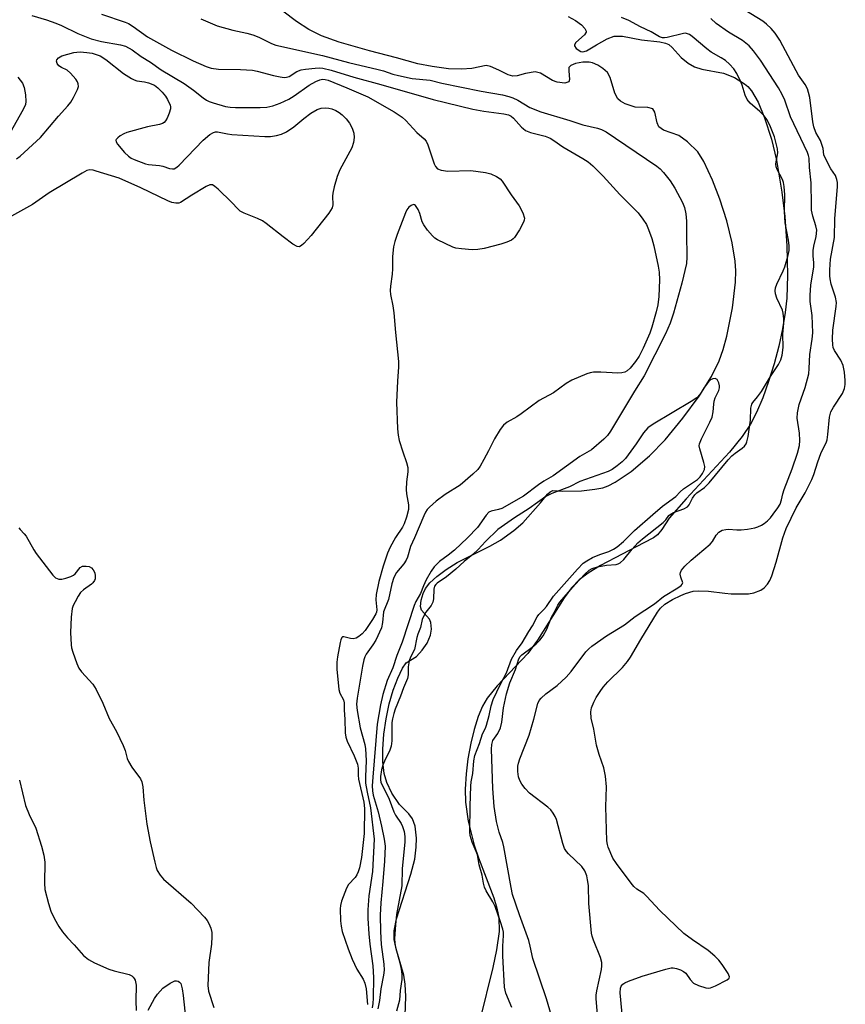
# Model space of a CAD drawing. Units: inches. Extents: x 1261761 to 1267761, y 485454 to 489455.
# Drawn here: x 1263866 to 1264085, y 486559 to 486820 of the extents above; entities that cross this region are included whole.
import ezdxf

# ---------------------------------------------------------------- set-up
doc = ezdxf.new("R2010")
doc.units = ezdxf.units.IN
doc.header["$MEASUREMENT"] = 0
for name, color, linetype in [('HYDRO-Stream Poly Centerlines', 142, 'Continuous'), ('HYDRO-Water Body', 4, 'Continuous'), ('Undefined', 1, 'Continuous')]:
    doc.layers.add(name, color=color, linetype=linetype)

msp = doc.modelspace()

# ---------------------------------------------------------------- linework, layer by layer
at = {"layer": 'HYDRO-Stream Poly Centerlines'}
for points in [[(1263967.76, 486548.72), (1263968.17, 486561.38), (1263968.02, 486564.69), (1263967.67, 486567.08), (1263965.59, 486574.02), (1263965.05, 486576.53), (1263965.09, 486578.78), (1263965.7, 486581.96), (1263969.53, 486593.85), (1263970.51, 486597.86), (1263970.92, 486600.97), (1263971.01, 486603.35), (1263970.61, 486606.54), (1263969.94, 486608.55), (1263968.95, 486609.81), (1263966.51, 486612.34), (1263964.49, 486615.36), (1263963.09, 486618.18), (1263962.45, 486620.53), (1263962.09, 486623.6), (1263962.05, 486627.03), (1263962.34, 486631.01), (1263962.93, 486635.06), (1263963.77, 486639.01), (1263964.83, 486642.65), (1263966.07, 486645.81), (1263967.31, 486648.51), (1263968.29, 486649.88), (1263970.97, 486651.59), (1263972.51, 486653.22), (1263973.78, 486655.15), (1263974.67, 486657.22), (1263974.93, 486658.79), (1263974.77, 486660.55), (1263974.48, 486661.47), (1263972.29, 486663.84), (1263972.09, 486664.85), (1263972.27, 486666.52), (1263972.78, 486668.25), (1263973.42, 486669.64), (1263974.53, 486671.07), (1263976.37, 486672.8), (1263978.83, 486674.65), (1263981.79, 486676.5), (1263990.49, 486680.83), (1263993.25, 486682.41), (1263996.84, 486685.01), (1263999.2, 486687.02), (1264003.88, 486692.35), (1264005.73, 486694.62), (1264006.44, 486695.25), (1264007.14, 486695.57), (1264009.67, 486695.41), (1264014.75, 486695.52), (1264018.32, 486695.93), (1264020.39, 486696.33), (1264021.82, 486696.84), (1264023.68, 486697.78), (1264027.98, 486700.68), (1264032.82, 486704.82), (1264036.95, 486709.06), (1264041.68, 486714.78), (1264045.99, 486720.62), (1264049.29, 486725.84), (1264051.3, 486729.97), (1264052.34, 486732.98), (1264053.32, 486736.5), (1264054.86, 486744.02), (1264055.64, 486750.87), (1264055.72, 486753.84), (1264055.57, 486756.47), (1264054.75, 486761.27), (1264053.28, 486767.1), (1264051.44, 486772.9), (1264049.49, 486777.9), (1264047.22, 486782.83), (1264045.61, 486785.39), (1264042.92, 486788.05), (1264040.57, 486789.73), (1264036.5, 486791.18), (1264035.27, 486792.04), (1264034.83, 486793.13), (1264034.18, 486795.97), (1264033.66, 486796.86), (1264032.36, 486797.19), (1264028.98, 486797.27), (1264026.33, 486798.17), (1264025.09, 486798.88), (1264024.44, 486799.45), (1264023.64, 486801), (1264022.4, 486805.14), (1264021.69, 486806.43), (1264020.44, 486807.56), (1264019.1, 486808.42), (1264017.71, 486809.04), (1264016.77, 486809.24), (1264015.09, 486809.22), (1264013.16, 486808.88), (1264011.94, 486808.34), (1264011.45, 486807.76), (1264011.4, 486806.88), (1264011.62, 486804.64), (1264011.43, 486803.96), (1264010.37, 486803.68), (1264008.27, 486803.86), (1264007.08, 486804.36), (1264003.91, 486806.27), (1264002.46, 486806.68), (1263999.93, 486806.19), (1263997.7, 486805.57), (1263996.51, 486805.45), (1263995.34, 486805.84), (1263992.85, 486807.12), (1263990.65, 486808.02), (1263989.44, 486808.28), (1263985.64, 486807.55), (1263982.97, 486807.31), (1263979.45, 486807.46), (1263975.12, 486808.02), (1263971.35, 486808.78), (1263965.67, 486810.33), (1263958.54, 486812.21), (1263950.48, 486814.49), (1263945.8, 486816.18), (1263942.43, 486817.83), (1263939.19, 486820), (1263932.23, 486825.23)], [(1264011.21, 486821.32), (1264013.2, 486820.22), (1264014.75, 486819.12), (1264015.63, 486818.11), (1264015.98, 486817.41), (1264015.97, 486817.12), (1264015.56, 486816.48), (1264013.29, 486814.43), (1264012.88, 486813.82), (1264012.87, 486813.56), (1264013.35, 486812.87), (1264014.56, 486812), (1264015.11, 486811.93), (1264016.1, 486812.23), (1264018.75, 486813.83), (1264021.58, 486815.39), (1264023.41, 486816.12), (1264025.67, 486816.13), (1264030.69, 486815.15), (1264035.51, 486814.63), (1264037.02, 486814.27), (1264037.96, 486813.86), (1264038.83, 486813.11), (1264041.19, 486810.43), (1264043.07, 486808.95), (1264044.74, 486807.93), (1264046.72, 486807.31), (1264052.48, 486806.33), (1264055.34, 486805.11), (1264058.04, 486803.5), (1264058.89, 486802.76), (1264059.88, 486801.59), (1264061.62, 486798.59), (1264063.32, 486794.45), (1264065.14, 486788.78), (1264066.48, 486783.19), (1264067.94, 486774.77), (1264068.7, 486768.27), (1264069.23, 486760.48), (1264069.42, 486752.74), (1264069.24, 486746.61), (1264068.84, 486742.77), (1264068.11, 486738.46), (1264067.09, 486733.87), (1264065.85, 486729.17), (1264064.41, 486724.55), (1264062.84, 486720.19), (1264061.17, 486716.27), (1264059.58, 486713.18), (1264057.41, 486709.95), (1264053.99, 486705.74), (1264042.51, 486693.42), (1264038.04, 486688.25), (1264036.1, 486685.24), (1264034.96, 486683.83), (1264033.89, 486683.08), (1264031.28, 486681.71), (1264019.81, 486675.73), (1264016.52, 486673.71), (1264014.11, 486671.89), (1264012.12, 486669.81), (1264010.13, 486667.17), (1264003.08, 486655.95), (1264000.55, 486652.4), (1263992.43, 486643.82), (1263989.74, 486640.5), (1263988.54, 486638.42), (1263987.36, 486635.66), (1263986.27, 486632.24), (1263985.38, 486628.57), (1263984.64, 486624.45), (1263984.16, 486620.42), (1263983.91, 486616.38), (1263983.96, 486612.94), (1263984.73, 486607.93), (1263986.29, 486601.51), (1263987.41, 486598.15), (1263991.48, 486587.53), (1263992.31, 486584.81), (1263992.82, 486582.38), (1263992.92, 486578.66), (1263992.26, 486573.74), (1263991.26, 486569.12), (1263987.77, 486555.16)]]:
    msp.add_lwpolyline(points, dxfattribs=at)
at = {"layer": 'HYDRO-Water Body'}
for points in [[(1263967.76, 486548.72, 0), (1263968.17, 486561.38, 0), (1263968.02, 486564.69, 0), (1263967.67, 486567.08, 0), (1263965.59, 486574.02, 0), (1263965.05, 486576.53, 0), (1263965.09, 486578.78, 0), (1263965.7, 486581.96, 0), (1263969.53, 486593.85, 0), (1263970.51, 486597.86, 0), (1263970.92, 486600.97, 0), (1263971.01, 486603.35, 0), (1263970.61, 486606.54, 0), (1263969.94, 486608.55, 0), (1263968.95, 486609.81, 0), (1263966.51, 486612.34, 0), (1263964.49, 486615.36, 0), (1263963.09, 486618.18, 0), (1263962.45, 486620.53, 0), (1263962.09, 486623.6, 0), (1263962.05, 486627.03, 0), (1263962.34, 486631.01, 0), (1263962.93, 486635.06, 0), (1263963.77, 486639.01, 0), (1263964.83, 486642.65, 0), (1263966.07, 486645.81, 0), (1263967.31, 486648.51, 0), (1263968.29, 486649.88, 0), (1263970.97, 486651.59, 0), (1263972.51, 486653.22, 0), (1263973.78, 486655.15, 0), (1263974.67, 486657.22, 0), (1263974.93, 486658.79, 0), (1263974.77, 486660.55, 0), (1263974.48, 486661.47, 0), (1263972.29, 486663.84, 0), (1263972.09, 486664.85, 0), (1263972.27, 486666.52, 0), (1263972.78, 486668.25, 0), (1263973.42, 486669.64, 0), (1263974.53, 486671.07, 0), (1263976.37, 486672.8, 0), (1263978.83, 486674.65, 0), (1263981.79, 486676.5, 0), (1263990.49, 486680.83, 0), (1263993.25, 486682.41, 0), (1263996.84, 486685.01, 0), (1263999.2, 486687.02, 0), (1264003.88, 486692.35, 0), (1264005.73, 486694.62, 0), (1264006.44, 486695.25, 0), (1264007.14, 486695.57, 0), (1264009.67, 486695.41, 0), (1264014.75, 486695.52, 0), (1264018.32, 486695.93, 0), (1264020.39, 486696.33, 0), (1264021.82, 486696.84, 0), (1264023.68, 486697.78, 0), (1264027.98, 486700.68, 0), (1264032.82, 486704.82, 0), (1264036.95, 486709.06, 0), (1264041.68, 486714.78, 0), (1264045.99, 486720.62, 0), (1264049.29, 486725.84, 0), (1264051.3, 486729.97, 0), (1264052.34, 486732.98, 0), (1264053.32, 486736.5, 0), (1264054.86, 486744.02, 0), (1264055.64, 486750.87, 0), (1264055.72, 486753.84, 0), (1264055.57, 486756.47, 0), (1264054.75, 486761.27, 0), (1264053.28, 486767.1, 0), (1264051.44, 486772.9, 0), (1264049.49, 486777.9, 0), (1264047.22, 486782.83, 0), (1264045.61, 486785.39, 0), (1264042.92, 486788.05, 0), (1264040.57, 486789.73, 0), (1264036.5, 486791.18, 0), (1264035.27, 486792.04, 0), (1264034.83, 486793.13, 0), (1264034.18, 486795.97, 0), (1264033.66, 486796.86, 0), (1264032.36, 486797.19, 0), (1264028.98, 486797.27, 0), (1264026.33, 486798.17, 0), (1264025.09, 486798.88, 0), (1264024.44, 486799.45, 0), (1264023.64, 486801, 0), (1264022.4, 486805.14, 0), (1264021.69, 486806.43, 0), (1264020.44, 486807.56, 0), (1264019.1, 486808.42, 0), (1264017.71, 486809.04, 0), (1264016.77, 486809.24, 0), (1264015.09, 486809.22, 0), (1264013.16, 486808.88, 0), (1264011.94, 486808.34, 0), (1264011.45, 486807.76, 0), (1264011.4, 486806.88, 0), (1264011.62, 486804.64, 0), (1264011.43, 486803.96, 0), (1264010.37, 486803.68, 0), (1264008.27, 486803.86, 0), (1264007.08, 486804.36, 0), (1264003.91, 486806.27, 0), (1264002.46, 486806.68, 0), (1263999.93, 486806.19, 0), (1263997.7, 486805.57, 0), (1263996.51, 486805.45, 0), (1263995.34, 486805.84, 0), (1263992.85, 486807.12, 0), (1263990.65, 486808.02, 0), (1263989.44, 486808.28, 0), (1263985.64, 486807.55, 0), (1263982.97, 486807.31, 0), (1263979.45, 486807.46, 0), (1263975.12, 486808.02, 0), (1263971.35, 486808.78, 0), (1263965.67, 486810.33, 0), (1263958.54, 486812.21, 0), (1263950.48, 486814.49, 0), (1263945.8, 486816.18, 0), (1263942.43, 486817.83, 0), (1263939.19, 486820, 0), (1263932.23, 486825.23, 0)], [(1264011.21, 486821.32, 0), (1264013.2, 486820.22, 0), (1264014.75, 486819.12, 0), (1264015.63, 486818.11, 0), (1264015.98, 486817.41, 0), (1264015.97, 486817.12, 0), (1264015.56, 486816.48, 0), (1264013.29, 486814.43, 0), (1264012.88, 486813.82, 0), (1264012.87, 486813.56, 0), (1264013.35, 486812.87, 0), (1264014.56, 486812, 0), (1264015.11, 486811.93, 0), (1264016.1, 486812.23, 0), (1264018.75, 486813.83, 0), (1264021.58, 486815.39, 0), (1264023.41, 486816.12, 0), (1264025.67, 486816.13, 0), (1264030.69, 486815.15, 0), (1264035.51, 486814.63, 0), (1264037.02, 486814.27, 0), (1264037.96, 486813.86, 0), (1264038.83, 486813.11, 0), (1264041.19, 486810.43, 0), (1264043.07, 486808.95, 0), (1264044.74, 486807.93, 0), (1264046.72, 486807.31, 0), (1264052.48, 486806.33, 0), (1264055.34, 486805.11, 0), (1264058.04, 486803.5, 0), (1264058.89, 486802.76, 0), (1264059.88, 486801.59, 0), (1264061.62, 486798.59, 0), (1264063.32, 486794.45, 0), (1264065.14, 486788.78, 0), (1264066.48, 486783.19, 0), (1264067.94, 486774.77, 0), (1264068.7, 486768.27, 0), (1264069.23, 486760.48, 0), (1264069.42, 486752.74, 0), (1264069.24, 486746.61, 0), (1264068.84, 486742.77, 0), (1264068.11, 486738.46, 0), (1264067.09, 486733.87, 0), (1264065.85, 486729.17, 0), (1264064.41, 486724.55, 0), (1264062.84, 486720.19, 0), (1264061.17, 486716.27, 0), (1264059.58, 486713.18, 0), (1264057.41, 486709.95, 0), (1264053.99, 486705.74, 0), (1264042.51, 486693.42, 0), (1264038.04, 486688.25, 0), (1264036.1, 486685.24, 0), (1264034.96, 486683.83, 0), (1264033.89, 486683.08, 0), (1264031.28, 486681.71, 0), (1264019.81, 486675.73, 0), (1264016.52, 486673.71, 0), (1264014.11, 486671.89, 0), (1264012.12, 486669.81, 0), (1264010.13, 486667.17, 0), (1264003.08, 486655.95, 0), (1264000.55, 486652.4, 0), (1263992.43, 486643.82, 0), (1263989.74, 486640.5, 0), (1263988.54, 486638.42, 0), (1263987.36, 486635.66, 0), (1263986.27, 486632.24, 0), (1263985.38, 486628.57, 0), (1263984.64, 486624.45, 0), (1263984.16, 486620.42, 0), (1263983.91, 486616.38, 0), (1263983.96, 486612.94, 0), (1263984.73, 486607.93, 0), (1263986.29, 486601.51, 0), (1263987.41, 486598.15, 0), (1263991.48, 486587.53, 0), (1263992.31, 486584.81, 0), (1263992.82, 486582.38, 0), (1263992.92, 486578.66, 0), (1263992.26, 486573.74, 0), (1263991.26, 486569.12, 0), (1263987.77, 486555.16, 0)]]:
    msp.add_polyline3d(points, dxfattribs=at)
at = {"layer": 'Undefined'}
for points, elevation in [([(1264026.18, 486550.14), (1264025.06, 486562.33), (1264025.09, 486563.65), (1264025.26, 486564.13), (1264025.75, 486564.7), (1264026.22, 486564.99), (1264027.27, 486565.45), (1264030.87, 486566.76), (1264037.14, 486568.68), (1264038.57, 486568.99), (1264039.13, 486568.98), (1264039.97, 486568.81), (1264041.07, 486568.44), (1264041.84, 486568.07), (1264042.47, 486567.55), (1264043.58, 486565.9), (1264044.47, 486564.97), (1264045.78, 486564.29), (1264047.75, 486563.66), (1264048.49, 486563.61), (1264048.99, 486563.69), (1264050.32, 486564.22), (1264053.41, 486565.81), (1264053.94, 486566.27), (1264054.04, 486566.64), (1264053.69, 486567.52), (1264052.1, 486569.92), (1264051.2, 486571.06), (1264050.17, 486572.09), (1264048.4, 486573.59), (1264044.21, 486576.39), (1264041.93, 486578.07), (1264035.55, 486584.23), (1264032.03, 486588.04), (1264031.26, 486588.68), (1264029.48, 486589.88), (1264028.65, 486590.57), (1264027.9, 486591.44), (1264024.02, 486596.65), (1264023.08, 486598.13), (1264021.85, 486600.98), (1264021.63, 486601.74), (1264021.49, 486602.71), (1264021.23, 486611.74), (1264021.44, 486616.98), (1264021.11, 486619.86), (1264020.66, 486622.09), (1264019.47, 486625.61), (1264018.76, 486628.09), (1264018.05, 486632.26), (1264017.29, 486635.23), (1264017.21, 486636.87), (1264017.41, 486637.94), (1264018.01, 486639.46), (1264018.65, 486640.68), (1264019.69, 486642.31), (1264020.52, 486643.41), (1264021.79, 486644.86), (1264025.64, 486648.69), (1264026.95, 486650.24), (1264027.75, 486651.43), (1264030.47, 486656.08), (1264034.89, 486663.29), (1264035.73, 486664.42), (1264036.89, 486665.45), (1264038.9, 486666.66), (1264041.13, 486667.79), (1264042.4, 486668.31), (1264044.35, 486668.88), (1264045.81, 486668.99), (1264048.47, 486668.93), (1264052.81, 486668.34), (1264054.47, 486668.18), (1264059.07, 486668.23), (1264060.46, 486668.5), (1264062.32, 486669.2), (1264063.22, 486669.81), (1264064.14, 486670.8), (1264064.75, 486671.69), (1264065.29, 486673), (1264066.38, 486676.56), (1264068.19, 486683.09), (1264069.1, 486685.5), (1264071.7, 486691.04), (1264074.09, 486694.99), (1264075.89, 486698.56), (1264076.43, 486699.89), (1264077.47, 486703.21), (1264078.28, 486705.4), (1264078.86, 486706.71), (1264079.71, 486708.23), (1264079.93, 486709.03), (1264080.14, 486710.44), (1264080.55, 486715.08), (1264080.94, 486716.46), (1264081.59, 486717.73), (1264083.97, 486721.32), (1264084.58, 486722.62), (1264084.76, 486723.69), (1264084.75, 486724.78), (1264084.52, 486726.99), (1264084.19, 486728.74), (1264083.55, 486730.2), (1264081.88, 486732.76), (1264081.56, 486733.55), (1264081.41, 486734.25), (1264081.34, 486735.73), (1264081.43, 486738.13), (1264082.36, 486744.42), (1264082.44, 486745.5), (1264082.19, 486746.84), (1264081.01, 486750.31), (1264080.7, 486751.74), (1264080.61, 486752.58), (1264080.63, 486754.15), (1264080.83, 486756.92), (1264081.86, 486762.7), (1264081.96, 486767.68), (1264082.28, 486770.94), (1264082.64, 486776.13), (1264082.65, 486777.28), (1264082.55, 486778.05), (1264082.13, 486779.19), (1264080.95, 486780.9), (1264079.4, 486783.79), (1264079.09, 486784.61), (1264078.84, 486786.31), (1264078.46, 486787.66), (1264078.13, 486788.42), (1264076.98, 486790.55), (1264076.39, 486792.02), (1264076.11, 486793.36), (1264075.31, 486799.85), (1264075.03, 486801.16), (1264074.71, 486802.17), (1264074.08, 486803.32), (1264072.38, 486805.75), (1264071.68, 486806.91), (1264068.21, 486813.55), (1264067.37, 486815), (1264066.15, 486816.87), (1264065.06, 486818.12), (1264063.88, 486819.29), (1264062.9, 486820.05), (1264054.9, 486824.93)], 170), ([(1263868.93, 486821.57), (1263872.84, 486820.43), (1263875.31, 486819.59), (1263876.8, 486818.95), (1263881.14, 486816.83), (1263884.72, 486815.38), (1263887.43, 486814.68), (1263892.43, 486813.8), (1263893.8, 486813.41), (1263895.55, 486812.45), (1263897.97, 486810.72), (1263900.41, 486809.19), (1263903.23, 486807.15), (1263909.31, 486803.57), (1263911.87, 486801.74), (1263914.39, 486799.75), (1263915.28, 486799.15), (1263915.97, 486798.78), (1263917.04, 486798.38), (1263920.3, 486797.47), (1263921.58, 486797.27), (1263922.95, 486797.18), (1263929.5, 486797.19), (1263931.25, 486797.29), (1263932.89, 486797.63), (1263934.8, 486798.3), (1263937.15, 486799.43), (1263938.57, 486800.31), (1263942.48, 486803.1), (1263944.29, 486804.08), (1263945.36, 486804.52), (1263946.09, 486804.67), (1263946.72, 486804.64), (1263947.53, 486804.42), (1263952.49, 486802.41), (1263958.04, 486800), (1263965.09, 486796), (1263967.18, 486794.63), (1263968.17, 486793.73), (1263971.11, 486790.57), (1263973.03, 486788.86), (1263973.56, 486788.26), (1263974.02, 486787.26), (1263975.65, 486782.26), (1263976.01, 486781.51), (1263976.54, 486780.96), (1263977.55, 486780.57), (1263979.27, 486780.29), (1263985.43, 486780.44), (1263989.26, 486779.95), (1263990.67, 486779.57), (1263992.25, 486778.86), (1263993.2, 486778.24), (1263993.76, 486777.62), (1263996.14, 486774.01), (1263998.26, 486771.09), (1263999.2, 486769.21), (1263999.62, 486767.85), (1263999.59, 486767.32), (1263999.42, 486766.8), (1263998.29, 486764.72), (1263997.02, 486762.73), (1263996.63, 486762.33), (1263996.19, 486762.02), (1263994.92, 486761.45), (1263993.35, 486760.91), (1263988.97, 486759.83), (1263987.24, 486759.49), (1263985.8, 486759.46), (1263982.9, 486759.68), (1263981.47, 486759.88), (1263980.63, 486760.13), (1263976.58, 486762.05), (1263975.84, 486762.53), (1263975.22, 486763.12), (1263973.93, 486764.67), (1263972.91, 486766.07), (1263972.52, 486766.83), (1263971.86, 486769.1), (1263971.42, 486770.17), (1263970.76, 486771.19), (1263970.44, 486771.4), (1263970.24, 486771.42), (1263969.58, 486771.22), (1263968.95, 486770.74), (1263968.47, 486770.06), (1263968.06, 486769.27), (1263965.83, 486763.49), (1263965.22, 486761.62), (1263964.91, 486760.23), (1263964.6, 486757.66), (1263964.62, 486754.4), (1263964.56, 486753), (1263964.07, 486749.79), (1263964, 486748.65), (1263964.11, 486747.55), (1263964.7, 486744.6), (1263965, 486742.74), (1263965.44, 486737.55), (1263966.26, 486729.81), (1263966.25, 486728.44), (1263965.94, 486724.61), (1263965.73, 486719.03), (1263965.91, 486711.93), (1263966.11, 486710.24), (1263966.42, 486708.88), (1263967.33, 486705.89), (1263968.38, 486703.05), (1263968.68, 486701.67), (1263968.7, 486700.58), (1263968.36, 486697.86), (1263968.27, 486695.85), (1263968.37, 486694.69), (1263968.84, 486691.8), (1263968.84, 486690.56), (1263968.36, 486688.54), (1263967.76, 486686.79), (1263967.24, 486685.86), (1263965.42, 486683.15), (1263963.98, 486680.6), (1263963.33, 486679.02), (1263962.12, 486675.52), (1263961, 486671.5), (1263960.33, 486668.04), (1263960.24, 486666.58), (1263960.48, 486663.97), (1263960.37, 486663.34), (1263960.19, 486662.86), (1263959.32, 486661.37), (1263957.36, 486658.45), (1263956.58, 486657.58), (1263955.69, 486656.87), (1263954.96, 486656.45), (1263954.22, 486656.25), (1263953.5, 486656.31), (1263951.72, 486656.81), (1263951.34, 486656.76), (1263951.2, 486656.64), (1263950.9, 486656.04), (1263950.71, 486655.25), (1263950.02, 486651.5), (1263949.84, 486650.07), (1263949.89, 486648.26), (1263950.38, 486642.86), (1263950.67, 486641.84), (1263951.62, 486640.05), (1263951.82, 486639.33), (1263951.77, 486637.42), (1263951.99, 486634.9), (1263952.11, 486631.33), (1263952.23, 486630.17), (1263952.56, 486629.09), (1263954.47, 486625.22), (1263955.32, 486623.02), (1263955.49, 486621.95), (1263955.52, 486620.07), (1263955.62, 486619.04), (1263956.99, 486612.97), (1263957.17, 486611.26), (1263957.11, 486604.6), (1263956.39, 486598.29), (1263955.88, 486595.56), (1263955.55, 486594.45), (1263955.17, 486593.69), (1263954.68, 486593), (1263952.97, 486591.07), (1263952.38, 486590.12), (1263951.13, 486586.64), (1263950.86, 486585.54), (1263950.78, 486584.69), (1263950.81, 486581.51), (1263950.99, 486580.08), (1263951.31, 486578.68), (1263952.84, 486574.01), (1263953.92, 486571.33), (1263955.16, 486568.67), (1263956.8, 486565.97), (1263957.3, 486564.96), (1263957.65, 486563.41), (1263958.03, 486559.26)], 170), ([(1263887.42, 486821.9), (1263893.73, 486819.8), (1263894.58, 486819.42), (1263895.79, 486818.68), (1263899.63, 486815.91), (1263905.95, 486812.35), (1263911.74, 486809.53), (1263915.17, 486808.02), (1263916.49, 486807.59), (1263918.42, 486807.36), (1263924.31, 486807.27), (1263927.44, 486807.05), (1263928.74, 486806.81), (1263933.06, 486805.65), (1263934.78, 486805.3), (1263935.92, 486805.17), (1263936.47, 486805.19), (1263937.18, 486805.41), (1263939.26, 486806.71), (1263940.38, 486807.15), (1263941.51, 486807.35), (1263944.1, 486807.64), (1263945.26, 486807.69), (1263946.15, 486807.61), (1263948.39, 486807.05), (1263954.38, 486805.2), (1263961.53, 486803.3), (1263975.45, 486799.3), (1263985.91, 486796.76), (1263988.83, 486796.22), (1263994.15, 486795.51), (1263995.38, 486795.22), (1263996.14, 486794.86), (1263996.74, 486794.39), (1263998.87, 486791.95), (1263999.27, 486791.57), (1263999.93, 486791.11), (1264001.2, 486790.55), (1264005.17, 486789.54), (1264006.45, 486789.04), (1264007.41, 486788.47), (1264009.83, 486786.79), (1264015.12, 486783.68), (1264016.55, 486782.74), (1264017.79, 486781.68), (1264020.51, 486778.97), (1264024.94, 486774.15), (1264029.82, 486769.24), (1264031.08, 486767.59), (1264031.99, 486766.12), (1264032.58, 486764.84), (1264033.41, 486762.41), (1264033.95, 486760.47), (1264035.14, 486755.12), (1264035.35, 486753.48), (1264035.42, 486751.49), (1264035.31, 486747.06), (1264034.99, 486744.82), (1264034.57, 486742.95), (1264033.44, 486738.91), (1264032.9, 486737.29), (1264031.15, 486733.36), (1264030.1, 486731.26), (1264029.11, 486729.83), (1264027.65, 486728.04), (1264026.9, 486727.37), (1264026.26, 486727.02), (1264025.49, 486726.8), (1264024.41, 486726.69), (1264019.91, 486727.02), (1264017.91, 486726.99), (1264017.04, 486726.81), (1264016.22, 486726.54), (1264012.24, 486724.87), (1264010.7, 486723.96), (1264007.38, 486721.52), (1264003.52, 486719.51), (1263998.76, 486715.93), (1263997.57, 486715.17), (1263995.04, 486713.73), (1263994.05, 486712.92), (1263993.2, 486711.79), (1263991.68, 486709.35), (1263990.11, 486706.11), (1263988.89, 486703.83), (1263987.9, 486702.08), (1263987.23, 486701.15), (1263985.95, 486699.93), (1263982.58, 486697.02), (1263978.64, 486694.55), (1263976.2, 486692.81), (1263974.45, 486691.19), (1263973.86, 486690.53), (1263973.42, 486689.88), (1263972.91, 486688.87), (1263970.47, 486683.04), (1263969.42, 486680.74), (1263968.58, 486677.94), (1263968.25, 486677.15), (1263967.6, 486676.18), (1263965.73, 486673.88), (1263965.01, 486672.54), (1263964.44, 486670.84), (1263963.59, 486666.67), (1263962.26, 486663.38), (1263962, 486660.58), (1263961.68, 486659.22), (1263960.18, 486655.91), (1263959.41, 486654.67), (1263957.65, 486652.21), (1263957.27, 486651.46), (1263957, 486650.66), (1263956.64, 486648.97), (1263955.21, 486640.53), (1263955.06, 486638.94), (1263955.24, 486637.28), (1263956.07, 486632.65), (1263957.27, 486628.2), (1263957.5, 486627.08), (1263957.66, 486623.99), (1263957.43, 486619.67), (1263957.5, 486617.97), (1263957.89, 486615.62), (1263958.77, 486611.42), (1263959.8, 486603.17), (1263959.29, 486594.53), (1263958.39, 486588.12), (1263958.04, 486584.38), (1263958.06, 486582.13), (1263958.31, 486578), (1263958.58, 486575.32), (1263959.38, 486569.54), (1263959.57, 486566.45), (1263959.52, 486560.98), (1263959.44, 486559.5), (1263959.24, 486558.35)], 168), ([(1263913.74, 486820.71), (1263918.12, 486818.86), (1263922.26, 486817.65), (1263925.97, 486816.88), (1263927.6, 486816.42), (1263929.17, 486815.82), (1263932.48, 486814.18), (1263933.7, 486813.74), (1263946.01, 486810.97), (1263952.92, 486809.15), (1263960.84, 486807.3), (1263962.21, 486806.91), (1263964.69, 486806.05), (1263966.2, 486805.65), (1263969.88, 486804.9), (1263974.62, 486804.39), (1263977.69, 486803.67), (1263988.13, 486801.48), (1263993.81, 486800.5), (1263995.52, 486800.14), (1263996.59, 486799.75), (1263997.87, 486799.14), (1264001.06, 486797.21), (1264003.95, 486796.04), (1264011.69, 486793.74), (1264015.15, 486792.6), (1264019.02, 486791.69), (1264020.07, 486791.37), (1264021.35, 486790.69), (1264023.81, 486789.08), (1264034.77, 486781.59), (1264035.61, 486780.89), (1264036.56, 486779.93), (1264038.27, 486777.69), (1264039.5, 486775.77), (1264041.54, 486771.96), (1264042.05, 486770.64), (1264042.43, 486769), (1264042.66, 486767.06), (1264042.6, 486763.69), (1264042.67, 486757.46), (1264042.58, 486755.8), (1264041.4, 486750.6), (1264039.15, 486742.61), (1264038.27, 486739.99), (1264037.05, 486737.13), (1264031.43, 486726.01), (1264028.86, 486721.97), (1264022.49, 486711.33), (1264021.7, 486710.2), (1264020.73, 486709.21), (1264017.43, 486706.36), (1264014.34, 486704.61), (1264007.22, 486699.46), (1264004.78, 486698.05), (1264003.34, 486697.08), (1263999.38, 486694.06), (1263993.61, 486690.87), (1263992.72, 486690.56), (1263990.84, 486690.14), (1263990.22, 486689.84), (1263989.45, 486689.06), (1263987.17, 486685.82), (1263984.52, 486683.01), (1263981.06, 486679.76), (1263979.39, 486678.41), (1263977.06, 486676.75), (1263975.67, 486675.37), (1263974.85, 486674.22), (1263973.59, 486671.93), (1263972.83, 486670.36), (1263972.09, 486668.25), (1263970.81, 486666.13), (1263970.33, 486665.12), (1263967.16, 486655.34), (1263965.77, 486651.82), (1263964.73, 486648.58), (1263963.25, 486645.22), (1263962.1, 486641.54), (1263961.46, 486638.78), (1263960.58, 486633.63), (1263959.38, 486619.55), (1263959.26, 486617.3), (1263959.32, 486615.94), (1263959.5, 486614.83), (1263960.78, 486610.41), (1263961.73, 486606.61), (1263962.43, 486603.13), (1263962.66, 486601.27), (1263962.54, 486597.31), (1263962.1, 486591.87), (1263961.52, 486586.22), (1263961.38, 486583), (1263961.46, 486578.6), (1263961.63, 486575.18), (1263962.32, 486569.98), (1263962.41, 486568.38), (1263962.24, 486567.05), (1263961.57, 486563.4), (1263961.19, 486560.35), (1263960.7, 486558.12)], 166), ([(1264007.65, 486553.25), (1264005.47, 486560.77), (1264001.87, 486571.46), (1264001.19, 486574.78), (1264000.82, 486576.22), (1263998.33, 486583.05), (1263996.5, 486588.42), (1263996.08, 486590.31), (1263994.2, 486601.06), (1263993.87, 486602.28), (1263992.93, 486604.97), (1263992.22, 486607.78), (1263991.59, 486611.82), (1263991.2, 486616.59), (1263990.88, 486627.01), (1263990.95, 486628.26), (1263991.28, 486629.33), (1263992.59, 486631.17), (1263993.28, 486632.69), (1263993.6, 486634.17), (1263994.04, 486637.98), (1263994.86, 486641.7), (1263995.76, 486644.55), (1263997.22, 486648.12), (1263998.11, 486650.99), (1263998.48, 486651.57), (1263998.93, 486652.03), (1264001.7, 486654.07), (1264002.73, 486654.93), (1264003.69, 486655.94), (1264004.59, 486657.05), (1264005.59, 486658.82), (1264006.84, 486661.99), (1264007.55, 486663.24), (1264008.49, 486665.15), (1264009.05, 486666.01), (1264013.11, 486670.71), (1264015.67, 486673.41), (1264016.79, 486674.44), (1264017.61, 486674.92), (1264019.01, 486675.34), (1264021.39, 486675.82), (1264024, 486676), (1264024.53, 486676.14), (1264025.01, 486676.38), (1264026.01, 486677.34), (1264028.18, 486680.01), (1264029.71, 486681.71), (1264030.98, 486682.8), (1264036.45, 486687.14), (1264037.16, 486687.84), (1264037.97, 486688.94), (1264038.31, 486689.27), (1264039.2, 486689.79), (1264041.94, 486690.72), (1264042.88, 486691.25), (1264043.31, 486691.81), (1264044.18, 486693.56), (1264044.83, 486694.43), (1264045.38, 486694.94), (1264047.39, 486696.42), (1264048.67, 486697.66), (1264053.71, 486703.73), (1264054.69, 486704.8), (1264055.5, 486705.48), (1264057.41, 486706.82), (1264058.04, 486707.39), (1264058.47, 486708.01), (1264058.67, 486708.5), (1264058.99, 486709.89), (1264059.62, 486714.22), (1264059.72, 486717.45), (1264059.94, 486718.47), (1264060.18, 486718.9), (1264061.45, 486720.45), (1264062.48, 486721.86), (1264064.92, 486725.87), (1264067.07, 486729.01), (1264067.69, 486730.26), (1264068.01, 486731.54), (1264068.24, 486733.49), (1264068.22, 486737.03), (1264068.49, 486739.97), (1264068.47, 486741.13), (1264068.28, 486742.6), (1264068.07, 486743.46), (1264066.58, 486746.6), (1264066.24, 486747.73), (1264066.15, 486748.59), (1264066.25, 486749.32), (1264066.56, 486750.32), (1264068.27, 486753.82), (1264068.72, 486754.91), (1264069.53, 486757.66), (1264069.86, 486759.28), (1264069.87, 486760.5), (1264069.71, 486762.02), (1264068.84, 486766.58), (1264068.67, 486767.99), (1264068.61, 486769.69), (1264068.73, 486774.06), (1264068.57, 486776.25), (1264068.35, 486777.3), (1264068.06, 486778.08), (1264066.69, 486780.77), (1264066.4, 486781.47), (1264066.35, 486782.24), (1264066.83, 486785.16), (1264066.78, 486786.26), (1264065.97, 486789.4), (1264064.95, 486792.08), (1264064.03, 486793.88), (1264063.13, 486795.09), (1264062.11, 486796.08), (1264059.55, 486798.32), (1264058.72, 486799.3), (1264058.17, 486800.45), (1264057.39, 486803.11), (1264056.98, 486804.17), (1264055.97, 486806.22), (1264055.19, 486807.4), (1264054.07, 486808.65), (1264052.98, 486809.61), (1264051.8, 486810.4), (1264049.16, 486811.83), (1264047.99, 486812.74), (1264044.13, 486816.03), (1264043.41, 486816.52), (1264042.91, 486816.76), (1264042.36, 486816.86), (1264041.8, 486816.83), (1264037.53, 486815.73), (1264036.83, 486815.64), (1264036.28, 486815.69), (1264035.49, 486815.96), (1264033.22, 486817.26), (1264030.45, 486818.57), (1264027.33, 486820.25), (1264025.39, 486821.09)], 166), ([(1264018.99, 486556.6), (1264018.67, 486560.76), (1264018.7, 486561.79), (1264018.85, 486562.86), (1264020.06, 486568.58), (1264020.16, 486569.56), (1264020.13, 486570.38), (1264019.81, 486571.73), (1264017.93, 486576.3), (1264017.56, 486577.39), (1264017.39, 486578.17), (1264016.75, 486586.07), (1264016.58, 486590.84), (1264016.39, 486592.3), (1264016.14, 486593.44), (1264015.62, 486594.72), (1264014.86, 486595.87), (1264011.32, 486599.25), (1264010.75, 486599.9), (1264010.29, 486600.63), (1264009.79, 486602), (1264008.13, 486608.3), (1264007.81, 486609.11), (1264007.26, 486610.02), (1264006.6, 486610.87), (1264005.81, 486611.65), (1264000.93, 486615.35), (1263999.78, 486616.58), (1263998.94, 486617.7), (1263998.42, 486618.67), (1263998.05, 486619.69), (1263997.86, 486621.08), (1263997.86, 486622.48), (1263998.02, 486623.32), (1263998.39, 486624.43), (1264000.89, 486630.73), (1264002.11, 486634.96), (1264003.22, 486639.14), (1264003.55, 486639.9), (1264004.04, 486640.56), (1264005.32, 486641.65), (1264008.35, 486643.88), (1264010.67, 486646.06), (1264012.02, 486647.61), (1264015.95, 486652.77), (1264016.72, 486653.61), (1264017.54, 486654.3), (1264021.42, 486657.1), (1264026.2, 486659.96), (1264028.99, 486662.18), (1264034.1, 486665.57), (1264036.51, 486667.46), (1264040.33, 486669.8), (1264041.22, 486670.45), (1264041.48, 486670.74), (1264041.62, 486671.14), (1264041.11, 486672.63), (1264040.96, 486673.37), (1264040.99, 486673.84), (1264041.31, 486674.51), (1264042.21, 486675.53), (1264043.85, 486677.1), (1264048.93, 486681.41), (1264049.48, 486682.06), (1264050.51, 486683.8), (1264051.22, 486684.53), (1264052.1, 486685.04), (1264053.04, 486685.29), (1264053.81, 486685.32), (1264055.99, 486685.17), (1264057.14, 486685.17), (1264058.82, 486685.36), (1264060.75, 486685.7), (1264061.55, 486685.93), (1264062.54, 486686.37), (1264063.24, 486686.82), (1264064.09, 486687.56), (1264064.89, 486688.39), (1264065.63, 486689.31), (1264066.84, 486690.99), (1264067.43, 486691.99), (1264067.82, 486693.1), (1264068.19, 486694.72), (1264068.54, 486695.84), (1264070.64, 486701.36), (1264072.09, 486705.52), (1264072.59, 486707.51), (1264072.7, 486708.83), (1264072.57, 486710.81), (1264072.02, 486714.79), (1264072.06, 486716.19), (1264072.5, 486718.4), (1264074.07, 486722.94), (1264075.06, 486726.57), (1264075.21, 486727.97), (1264075.37, 486731.66), (1264076, 486735.77), (1264076.17, 486737.39), (1264076, 486742.02), (1264075.47, 486745.7), (1264075.43, 486747.43), (1264075.65, 486750.08), (1264076.42, 486754.94), (1264076.4, 486755.98), (1264076.19, 486757.82), (1264076.22, 486759.22), (1264076.42, 486760.4), (1264077.01, 486762.93), (1264077.19, 486764.66), (1264076.98, 486765.78), (1264076.1, 486768.33), (1264075.83, 486769.96), (1264075.75, 486771.38), (1264075.68, 486777.2), (1264075.25, 486781.28), (1264075.14, 486783.77), (1264074.99, 486784.45), (1264074.69, 486785.25), (1264070.2, 486794.75), (1264068.67, 486799.11), (1264068, 486800.64), (1264067, 486802.36), (1264062.25, 486809.75), (1264060.37, 486812.24), (1264059.27, 486813.52), (1264057.51, 486814.93), (1264053.76, 486817.19), (1264050.52, 486819.46), (1264049.06, 486820.77)], 168), ([(1263864.9, 486783.6), (1263865.81, 486784.31), (1263870.17, 486788.22), (1263871.21, 486789.24), (1263876.02, 486794.9), (1263878.52, 486797.65), (1263879.26, 486798.56), (1263880, 486799.83), (1263881.02, 486801.94), (1263881.28, 486802.72), (1263881.26, 486803.47), (1263881.05, 486803.97), (1263880.57, 486804.69), (1263879.24, 486806.3), (1263878.35, 486807.05), (1263876.83, 486807.81), (1263876.14, 486808.26), (1263875.63, 486808.81), (1263875.46, 486809.43), (1263875.58, 486809.83), (1263875.98, 486810.37), (1263876.93, 486810.88), (1263880.04, 486811.75), (1263880.89, 486811.89), (1263881.78, 486811.91), (1263883.57, 486811.76), (1263884.96, 486811.56), (1263886.02, 486811.28), (1263887.11, 486810.87), (1263888.59, 486809.92), (1263893.27, 486806.24), (1263895.38, 486804.88), (1263896.11, 486804.52), (1263896.83, 486804.29), (1263898.86, 486803.97), (1263899.92, 486803.72), (1263901.46, 486803.08), (1263902.35, 486802.44), (1263903.53, 486801.27), (1263904.37, 486800.22), (1263904.96, 486799.3), (1263905.65, 486797.83), (1263905.75, 486797.33), (1263905.72, 486796.79), (1263905.41, 486795.68), (1263904.85, 486794.33), (1263904.42, 486793.61), (1263904.04, 486793.24), (1263903.58, 486792.98), (1263902.79, 486792.69), (1263899.59, 486792.02), (1263894.12, 486790.55), (1263893.36, 486790.21), (1263892.39, 486789.64), (1263891.75, 486789.17), (1263891.31, 486788.67), (1263891.25, 486788.49), (1263891.32, 486788.09), (1263891.7, 486787.46), (1263893.55, 486785.26), (1263894.55, 486784.25), (1263895.26, 486783.77), (1263896.05, 486783.39), (1263899.07, 486782.26), (1263899.92, 486782.1), (1263902.83, 486781.83), (1263903.67, 486781.64), (1263905.5, 486781.03), (1263906.24, 486780.92), (1263906.7, 486780.96), (1263907.38, 486781.33), (1263908.02, 486781.89), (1263914.39, 486788.51), (1263916.18, 486790), (1263917.14, 486790.57), (1263917.64, 486790.7), (1263918.17, 486790.72), (1263920.87, 486790.18), (1263922.02, 486790.03), (1263930.77, 486789.48), (1263932.23, 486789.47), (1263933.86, 486789.73), (1263935.18, 486790.09), (1263936.47, 486790.74), (1263938.44, 486792.09), (1263941.13, 486794.28), (1263942.94, 486795.64), (1263944.65, 486796.63), (1263945.72, 486796.98), (1263946.86, 486797.11), (1263947.7, 486797.05), (1263948.51, 486796.84), (1263949.56, 486796.41), (1263950.46, 486795.87), (1263951.3, 486795.22), (1263952.31, 486794.16), (1263953.21, 486793.01), (1263953.89, 486791.73), (1263954.35, 486790.36), (1263954.42, 486789.25), (1263954.25, 486787.87), (1263953.8, 486786.53), (1263950.67, 486780.63), (1263949.95, 486778.91), (1263949.18, 486776.15), (1263948.8, 486774.48), (1263948.73, 486773.64), (1263948.82, 486771.41), (1263948.63, 486770.54), (1263947.75, 486769.17), (1263943.07, 486763.27), (1263941.08, 486761.09), (1263940.47, 486760.54), (1263940.04, 486760.3), (1263939.83, 486760.25), (1263939.37, 486760.32), (1263938.19, 486760.98), (1263935.58, 486762.91), (1263931.12, 486766.45), (1263930.14, 486767.12), (1263928.83, 486767.73), (1263925.27, 486769.12), (1263924.25, 486769.66), (1263923.64, 486770.2), (1263921.93, 486772.09), (1263918.36, 486775.52), (1263917.51, 486776.26), (1263916.85, 486776.64), (1263916.63, 486776.69), (1263916.15, 486776.64), (1263915.17, 486776.2), (1263911.41, 486773.93), (1263908.39, 486771.97), (1263907.92, 486771.81), (1263907.15, 486771.8), (1263906.08, 486772.03), (1263905.02, 486772.41), (1263897.88, 486775.85), (1263892.1, 486778.41), (1263886, 486780.31), (1263885.17, 486780.52), (1263884.36, 486780.63), (1263883.56, 486780.48), (1263882.26, 486779.81), (1263873.55, 486774.53), (1263869.1, 486771.42), (1263860.3, 486766.57)], 172), ([(1263865.25, 486805.27), (1263866.49, 486803.61), (1263866.88, 486802.53), (1263867.22, 486800.51), (1263867.36, 486798.78), (1263867.24, 486797.95), (1263866.64, 486796.62), (1263863.06, 486790.4)], 172), ([(1263996.3, 486558.5), (1263994.72, 486562.25), (1263994.38, 486563.84), (1263993.87, 486572.19), (1263993.89, 486574.72), (1263994.08, 486577.58), (1263994.03, 486578.46), (1263993.88, 486579.28), (1263993.3, 486581.19), (1263991.83, 486585.28), (1263991.21, 486586.51), (1263989.46, 486589.44), (1263989.02, 486590.41), (1263988.74, 486591.45), (1263988.39, 486593.62), (1263987.63, 486596.32), (1263987.14, 486599), (1263986.83, 486599.88), (1263985.73, 486602.3), (1263985.21, 486604.07), (1263985.15, 486605.09), (1263985.22, 486611.94), (1263985.37, 486617.21), (1263985.48, 486618.37), (1263985.94, 486620.51), (1263986.17, 486623.94), (1263986.48, 486625.31), (1263987.75, 486628.51), (1263988.49, 486631.06), (1263989.29, 486632.6), (1263989.59, 486633.38), (1263990.31, 486635.93), (1263990.83, 486638.48), (1263991.37, 486640.16), (1263993.3, 486644.25), (1263994.9, 486647.28), (1263996.24, 486650.84), (1263997.54, 486653.2), (1263999.06, 486655.18), (1264000.81, 486658.25), (1264001.79, 486659.7), (1264002.98, 486662.09), (1264003.48, 486662.75), (1264004.75, 486664), (1264005.47, 486664.83), (1264007.33, 486667.57), (1264013.69, 486674.78), (1264015.24, 486676.34), (1264016.18, 486676.99), (1264017.7, 486677.82), (1264019.66, 486678.64), (1264022.03, 486679.39), (1264023.3, 486680.05), (1264024.23, 486680.7), (1264025.94, 486682.04), (1264028.86, 486685), (1264033.67, 486689.25), (1264036.26, 486691.42), (1264039.76, 486694.03), (1264040.93, 486695.27), (1264041.79, 486696.01), (1264045.54, 486698.56), (1264046.24, 486699.23), (1264046.91, 486700.13), (1264047.39, 486701.14), (1264047.45, 486701.93), (1264047.22, 486703.02), (1264046.14, 486706.61), (1264046.02, 486707.43), (1264046.07, 486707.97), (1264046.57, 486709.3), (1264048.83, 486713.75), (1264049.42, 486715.09), (1264049.74, 486716.49), (1264049.85, 486718.5), (1264049.97, 486719.34), (1264050.26, 486720.16), (1264051.22, 486722.12), (1264051.38, 486722.82), (1264051.35, 486723.35), (1264051.19, 486724.13), (1264050.77, 486725.01), (1264050.61, 486725.16), (1264050.24, 486725.3), (1264049.61, 486725.26), (1264048.96, 486724.91), (1264048.17, 486724.1), (1264047.29, 486722.93), (1264046.22, 486721.13), (1264045.34, 486720.19), (1264043.85, 486719.21), (1264033.82, 486713.23), (1264032.35, 486712.22), (1264031.18, 486710.92), (1264029.25, 486708.02), (1264026.44, 486704.11), (1264025.55, 486703.21), (1264024.19, 486702.13), (1264022.86, 486701.21), (1264021.81, 486700.65), (1264014.31, 486697.98), (1264011.55, 486696.55), (1264006.91, 486694.84), (1264005.34, 486693.98), (1264000.85, 486690.85), (1263997.01, 486688.34), (1263992.59, 486685.29), (1263989.29, 486682.09), (1263987.34, 486679.97), (1263985.94, 486678.63), (1263983.68, 486676.78), (1263981.44, 486674.77), (1263978.96, 486672.7), (1263976.49, 486671.05), (1263976.09, 486670.66), (1263975.81, 486670.2), (1263975.59, 486669.41), (1263975.46, 486666.83), (1263975.32, 486666.01), (1263974.88, 486665.14), (1263973.48, 486663.32), (1263972.95, 486662.36), (1263972.52, 486661.35), (1263972.07, 486659.28), (1263971.36, 486657.52), (1263971.09, 486656.61), (1263970.48, 486653.47), (1263969.39, 486651.4), (1263969.04, 486650.39), (1263968.78, 486648.8), (1263968.81, 486646.72), (1263968.6, 486645.75), (1263967.51, 486643.27), (1263966.77, 486641.05), (1263965.33, 486637.57), (1263964.96, 486636.47), (1263964.61, 486635.03), (1263964.48, 486634.04), (1263964.43, 486629.21), (1263964.31, 486627.82), (1263963.95, 486626.72), (1263962.46, 486623.79), (1263962.04, 486622.78), (1263961.68, 486621.52), (1263961.41, 486619.76), (1263961.42, 486618.89), (1263961.57, 486618.24), (1263963.72, 486613.74), (1263964.97, 486610.4), (1263965.45, 486609.45), (1263966.92, 486607.29), (1263967.31, 486606.53), (1263967.7, 486605.19), (1263967.91, 486603.81), (1263967.86, 486602.34), (1263967.22, 486595.33), (1263967.08, 486590.71), (1263965.69, 486583.14), (1263965.4, 486580.41), (1263965.18, 486576.69), (1263965.23, 486575.56), (1263965.39, 486574.46), (1263966.53, 486570.36), (1263966.91, 486568.62), (1263967.06, 486567.32), (1263967.06, 486565.91), (1263966.63, 486563.02), (1263966.44, 486560.43), (1263965.69, 486557.55)], 164), ([(1263865.48, 486685.7), (1263865.81, 486685.25), (1263866.91, 486684.15), (1263867.43, 486683.5), (1263869.44, 486679.88), (1263870.07, 486678.9), (1263874.51, 486673.19), (1263875.26, 486672.43), (1263876.12, 486672.09), (1263876.86, 486672.06), (1263877.94, 486672.32), (1263879.27, 486672.81), (1263880.01, 486673.18), (1263880.45, 486673.49), (1263881.74, 486675.2), (1263882.36, 486675.52), (1263883.39, 486675.56), (1263884.17, 486675.41), (1263884.75, 486675.08), (1263885.23, 486674.52), (1263885.61, 486673.75), (1263885.77, 486672.97), (1263885.72, 486672.21), (1263885.54, 486671.74), (1263885.11, 486671.11), (1263884.74, 486670.72), (1263882.69, 486669.26), (1263881.88, 486668.51), (1263881.25, 486667.58), (1263880.42, 486666.1), (1263879.93, 486665.08), (1263879.67, 486664.28), (1263879.4, 486662.01), (1263879.18, 486657.95), (1263879.35, 486654.7), (1263879.49, 486653.84), (1263879.81, 486652.73), (1263880.86, 486649.73), (1263881.45, 486648.44), (1263882.15, 486647.51), (1263885.09, 486644.28), (1263886.01, 486642.84), (1263887.8, 486639.2), (1263889.45, 486635.12), (1263891.37, 486631.68), (1263893.16, 486627.97), (1263893.71, 486626.62), (1263894.26, 486624.52), (1263894.56, 486623.75), (1263895.5, 486622.23), (1263897.77, 486619.09), (1263898.15, 486618.33), (1263898.43, 486616.97), (1263898.62, 486613.5), (1263899.46, 486607.11), (1263900.36, 486602.46), (1263901.54, 486597.04), (1263901.9, 486595.63), (1263902.21, 486594.83), (1263902.97, 486593.6), (1263903.88, 486592.5), (1263911.23, 486586.14), (1263914.75, 486582.48), (1263915.48, 486581.54), (1263915.89, 486580.8), (1263916.43, 486579.48), (1263916.69, 486578.39), (1263916.73, 486577.27), (1263916.62, 486575.3), (1263915.9, 486570.44), (1263915.62, 486564.33), (1263915.85, 486562.84), (1263917.22, 486558.51)], 172), ([(1263865.69, 486618.75), (1263867.29, 486612.03), (1263868.25, 486609.69), (1263869.96, 486606.08), (1263871.49, 486601.31), (1263872.11, 486598.89), (1263872.4, 486597.02), (1263872.27, 486591.5), (1263872.43, 486589.76), (1263873.4, 486586.04), (1263874.01, 486584.05), (1263874.97, 486581.96), (1263876.06, 486579.93), (1263877.1, 486578.51), (1263878.42, 486576.93), (1263880.19, 486575.14), (1263882.67, 486572.31), (1263884, 486571.19), (1263885.58, 486570.36), (1263889.41, 486568.66), (1263890.78, 486568.21), (1263894.77, 486567.22), (1263895.43, 486566.9), (1263895.82, 486566.56), (1263896.12, 486566.16), (1263896.33, 486565.7), (1263896.59, 486564.4), (1263896.52, 486560.26), (1263896.63, 486557.7)], 174), ([(1263899.79, 486557.76), (1263901.45, 486560.83), (1263902.24, 486562.01), (1263903.72, 486563.58), (1263905.62, 486564.9), (1263906.85, 486565.52), (1263907.32, 486565.59), (1263907.76, 486565.48), (1263908.14, 486565.21), (1263908.44, 486564.81), (1263908.84, 486563.47), (1263909.1, 486561.67), (1263909.76, 486555.01)], 174)]:
    msp.add_lwpolyline(points, dxfattribs=dict(at, elevation=elevation))

doc.saveas('drawing.dxf')
